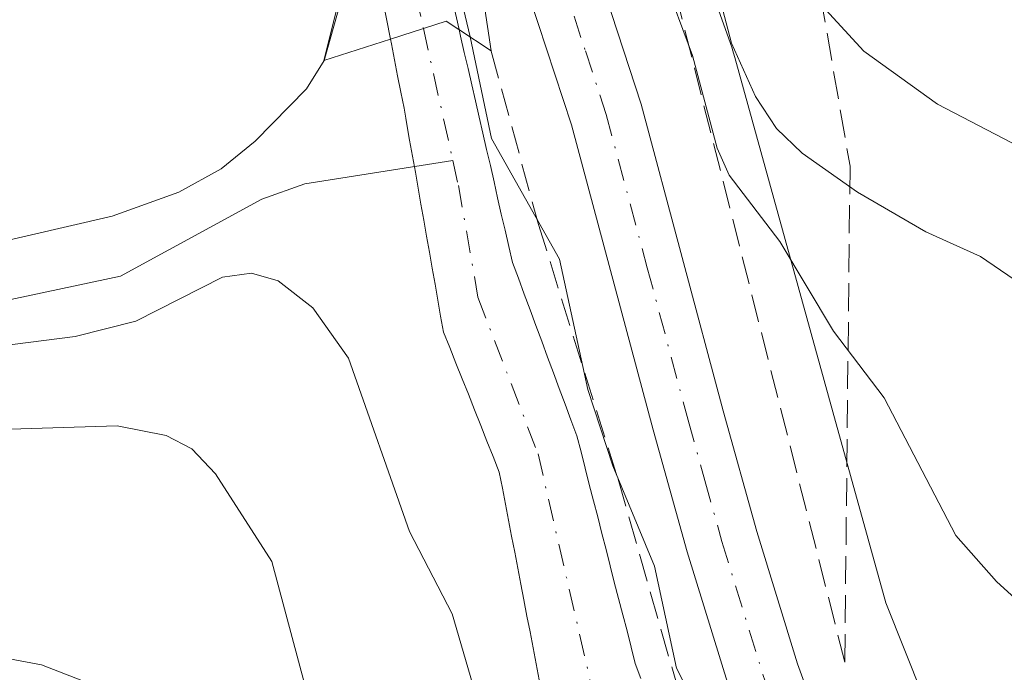
# Model space of a CAD drawing. Units: metres. Extents: x 664939 to 668396, y 4751233 to 4753629.
# Drawn here: x 665856 to 665914, y 4752920 to 4752959 of the extents above; entities that cross this region are included whole.
import ezdxf

# ---------------------------------------------------------------- set-up
doc = ezdxf.new("R2010")
doc.units = ezdxf.units.M
doc.header["$MEASUREMENT"] = 0
doc.linetypes.add('DGN Style 3', pattern=[2.307223458686699, 1.648016756204785, -0.6592067024819142])
doc.linetypes.add('DGN Style 4', pattern=[2.6384748266838614, 1.318413404963828, -0.6592067024819142, 0.001648016756204785, -0.6592067024819142])
for name, color, linetype, lineweight in [('Arbolado forestal CxS', 92, 'Continuous', 0), ('Carretera de calzada única Cxs', 7, 'Continuous', 13), ('Carretera de calzada única eje', 7, 'DGN Style 4', 0), ('Comarca CxS', 21, 'Continuous', 0), ('Comunidad Autónoma CxS', 142, 'Continuous', 0), ('Corriente natural Cxs', 4, 'Continuous', 13), ('Corriente natural eje', 4, 'DGN Style 4', 0), ('Corriente natural eje oculto', 9, 'DGN Style 4', 0), ('Corriente natural lineal', 142, 'Continuous', 13), ('Corriente natural oculto Cxs', 9, 'Continuous', 13), ('Curva de nivel normal', 30, 'Continuous', 0), ('Municipio CxS', 4, 'Continuous', 0), ('Núcleo urbano CxS', 7, 'Continuous', 0), ('Obra de contención lineal', 1, 'DGN Style 3', 13), ('Provincia CxS', 1, 'Continuous', 0), ('Puente Cxs', 1, 'Continuous', 13), ('Suelo desnudo CxS', 253, 'Continuous', 0), ('Talud superficial', 30, 'DGN Style 3', 0)]:
    doc.layers.add(name, color=color, linetype=linetype, lineweight=lineweight)

# ---------------------------------------------------------------- blocks, each defined once
blk = doc.blocks.new('*U11')
at = {"layer": 'Arbolado forestal CxS', "color": 92, "linetype": 'Continuous', "lineweight": 0}
blk.add_polyline3d([(665877.0712000001, 4752962.5745, 904.5219999999972), (665878.0595000006, 4752957.553099999, 905.3429999999935), (665878.0601000005, 4752957.550100001, 905.3435000000027), (665878.1101000002, 4752957.280099999, 905.285600000003), (665878.3000999996, 4752956.3201, 904.9940999999964), (665878.4801000003, 4752955.370100001, 904.7068), (665878.6700999998, 4752954.4101, 904.4162000000069), (665878.8601000002, 4752953.460100001, 904.1288999999962), (665878.9600999998, 4752952.880100001, 903.9548999999971), (665879.0301000001, 4752952.5101, 903.843599999993), (665879.1901000004, 4752951.5701, 903.6803999999975), (665879.3602, 4752950.620100001, 903.5212000000029), (665879.5301000001, 4752949.6801, 903.3687999999967), (665879.6901000004, 4752948.7301, 903.220100000006), (665879.8601000002, 4752947.790100001, 903.0776999999945), (665880.0201000003, 4752946.840100001, 903.0574000000053), (665880.1901000004, 4752945.890100001, 903.0752000000066), (665880.3601000002, 4752944.950099999, 903.0754000000015), (665880.5202000003, 4752944.0001, 903.0602000000072), (665880.6901000004, 4752943.0601, 903.0262999999978), (665880.8601000002, 4752942.110099999, 903.0240000000049), (665881.0201000003, 4752941.170100001, 903.0801999999967), (665881.1901000004, 4752940.220100001, 903.1220999999933), (665881.5601000005, 4752939.300100001, 903.0697999999975), (665881.9200999998, 4752938.380100001, 902.9949999999953), (665882.2901, 4752937.460100001, 902.8919000000025), (665882.6601, 4752936.540100001, 902.8896999999997), (665883.0202000003, 4752935.610099999, 902.9511000000057), (665883.3901000004, 4752934.690099999, 902.9790000000067), (665883.7600999996, 4752933.770099999, 902.9750999999961), (665884.1201, 4752932.850099999, 902.9416000000057), (665884.4901000002, 4752931.9301, 902.9030999999959), (665884.6700999998, 4752930.9801, 902.9235000000045), (665884.8501000004, 4752930.040100001, 902.9404000000068), (665885.0301000001, 4752929.090100001, 902.9551000000066), (665885.2200999996, 4752928.1501, 902.9633999999934), (665885.4001000002, 4752927.200099999, 902.991399999999), (665885.5800999999, 4752926.2601, 903.0507999999973), (665885.7600999996, 4752925.3101, 903.0991000000067), (665885.9401000004, 4752924.370100001, 903.1340000000055), (665886.1201, 4752923.420100001, 903.157800000001), (665886.3102000002, 4752922.4801, 903.1633000000003), (665886.4901000002, 4752921.530099999, 903.1560000000027), (665886.6700999998, 4752920.590100001, 903.1398999999947), (665886.8501000004, 4752919.640100001, 903.1165000000037)], dxfattribs=at)
blk = doc.blocks.new('*U12')
at = {"layer": 'Arbolado forestal CxS', "color": 92, "linetype": 'Continuous', "lineweight": 0}
blk.add_polyline3d([(665912.8353000004, 4752910.387700001, 906.112500000003), (665907.3309000004, 4752924.194700001, 906.8206999999967), (665904.2072999999, 4752935.501900001, 907.9158000000025), (665898.4188999999, 4752956.471100001, 910.7954000000027), (665898.2829, 4752956.913699999, 910.7960000000021), (665898.2474999997, 4752957.015500001, 910.7896000000038), (665896.1643000003, 4752962.8913, 911.1910999999964)], dxfattribs=at)

msp = doc.modelspace()

# ---------------------------------------------------------------- linework, layer by layer
at = {"layer": 'Arbolado forestal CxS', "color": 92, "linetype": 'Continuous', "lineweight": 0}
for points in [[(665896.1643000003, 4752962.8913, 911.1910999999964), (665898.2474999997, 4752957.015500001, 910.7896000000038), (665898.2829, 4752956.913699999, 910.7960000000021), (665898.4188999999, 4752956.471100001, 910.7954000000027), (665904.2072999999, 4752935.501900001, 907.9158000000025), (665907.3309000004, 4752924.194700001, 906.8206999999967), (665912.8353000004, 4752910.387700001, 906.112500000003)], [(665877.0712000001, 4752962.5745, 904.5219999999972), (665878.0595000006, 4752957.553099999, 905.3429999999935), (665878.0601000005, 4752957.550100001, 905.3435000000027), (665878.1101000002, 4752957.280099999, 905.285600000003), (665878.3000999996, 4752956.3201, 904.9940999999964), (665878.4801000003, 4752955.370100001, 904.7068), (665878.6700999998, 4752954.4101, 904.4162000000069), (665878.8601000002, 4752953.460100001, 904.1288999999962), (665878.9600999998, 4752952.880100001, 903.9548999999971), (665879.0301000001, 4752952.5101, 903.843599999993), (665879.1901000004, 4752951.5701, 903.6803999999975), (665879.3602, 4752950.620100001, 903.5212000000029), (665879.5301000001, 4752949.6801, 903.3687999999967), (665879.6901000004, 4752948.7301, 903.220100000006), (665879.8601000002, 4752947.790100001, 903.0776999999945), (665880.0201000003, 4752946.840100001, 903.0574000000053), (665880.1901000004, 4752945.890100001, 903.0752000000066), (665880.3601000002, 4752944.950099999, 903.0754000000015), (665880.5202000003, 4752944.0001, 903.0602000000072), (665880.6901000004, 4752943.0601, 903.0262999999978), (665880.8601000002, 4752942.110099999, 903.0240000000049), (665881.0201000003, 4752941.170100001, 903.0801999999967), (665881.1901000004, 4752940.220100001, 903.1220999999933), (665881.5601000005, 4752939.300100001, 903.0697999999975), (665881.9200999998, 4752938.380100001, 902.9949999999953), (665882.2901, 4752937.460100001, 902.8919000000025), (665882.6601, 4752936.540100001, 902.8896999999997), (665883.0202000003, 4752935.610099999, 902.9511000000057), (665883.3901000004, 4752934.690099999, 902.9790000000067), (665883.7600999996, 4752933.770099999, 902.9750999999961), (665884.1201, 4752932.850099999, 902.9416000000057), (665884.4901000002, 4752931.9301, 902.9030999999959), (665884.6700999998, 4752930.9801, 902.9235000000045), (665884.8501000004, 4752930.040100001, 902.9404000000068), (665885.0301000001, 4752929.090100001, 902.9551000000066), (665885.2200999996, 4752928.1501, 902.9633999999934), (665885.4001000002, 4752927.200099999, 902.991399999999), (665885.5800999999, 4752926.2601, 903.0507999999973), (665885.7600999996, 4752925.3101, 903.0991000000067), (665885.9401000004, 4752924.370100001, 903.1340000000055), (665886.1201, 4752923.420100001, 903.157800000001), (665886.3102000002, 4752922.4801, 903.1633000000003), (665886.4901000002, 4752921.530099999, 903.1560000000027), (665886.6700999998, 4752920.590100001, 903.1398999999947), (665886.8501000004, 4752919.640100001, 903.1165000000037)]]:
    msp.add_polyline3d(points, dxfattribs=at)
at = {"layer": 'Carretera de calzada única Cxs', "color": 7, "linetype": 'Continuous', "lineweight": 13}
for points in [[(665806.0733000003, 4753029.520099999, 909.9303999999975), (665832.4101, 4753015.4901, 909.2130000000034), (665850.5800999999, 4753005.770099999, 909.7805999999982), (665862.2801000001, 4752999.390100001, 913.2418999999937), (665868.8601000002, 4752994.9801, 909.3898000000045), (665873.6300999997, 4752990.9801, 908.4228000000004), (665876.8601000002, 4752987.590100001, 908.2679999999965), (665881.2401000002, 4752982.0101, 908.1750999999931), (665884.0401, 4752977.630100001, 909.1157999999997), (665886.4101, 4752972.700099999, 907.8445999999967), (665889.7200999996, 4752963.370100001, 907.6196999999958), (665892.8701, 4752953.710100001, 907.2810000000027), (665897.7200999996, 4752935.5701, 906.5489999999991), (665899.7100999998, 4752928.4301, 905.9872000000032), (665902.1201, 4752920.590100001, 905.556899999996), (665905.9700999996, 4752910.0101, 905.3243999999978), (665908.7401000002, 4752904.340100001, 905.283899999995), (665913.1201, 4752897.4301, 909.5195999999996), (665917.4200999998, 4752891.7401, 908.6974000000046), (665941.1300999997, 4752866.460100001, 904.2222000000038), (665949.7600999996, 4752856.3201, 904.4459999999963), (665953.4001000002, 4752851.2601, 903.5760000000009), (665955.4101, 4752847.870100001, 903.7066999999952), (665959.8201000001, 4752838.360099999, 903.8748999999953)], [(665806.0733000003, 4753029.520099999, 909.9303999999975), (665832.4101, 4753015.4901, 909.2130000000034), (665850.5800999999, 4753005.770099999, 909.7805999999982), (665862.2801000001, 4752999.390100001, 913.2418999999937), (665868.8601000002, 4752994.9801, 909.3898000000045), (665873.6300999997, 4752990.9801, 908.4228000000004), (665876.8601000002, 4752987.590100001, 908.2679999999965), (665881.2401000002, 4752982.0101, 908.1750999999931), (665884.0401, 4752977.630100001, 909.1157999999997), (665886.4101, 4752972.700099999, 907.8445999999967), (665889.7200999996, 4752963.370100001, 907.6196999999958), (665892.8701, 4752953.710100001, 907.2810000000027), (665897.7200999996, 4752935.5701, 906.5489999999991), (665899.7100999998, 4752928.4301, 905.9872000000032), (665902.1201, 4752920.590100001, 905.556899999996), (665905.9700999996, 4752910.0101, 905.3243999999978), (665908.7401000002, 4752904.340100001, 905.283899999995), (665913.1201, 4752897.4301, 909.5195999999996), (665917.4200999998, 4752891.7401, 908.6974000000046), (665941.1300999997, 4752866.460100001, 904.2222000000038), (665949.7600999996, 4752856.3201, 904.4459999999963), (665953.4001000002, 4752851.2601, 903.5760000000009), (665955.4101, 4752847.870100001, 903.7066999999952), (665959.8201000001, 4752838.360099999, 903.8748999999953)], [(665955.8400999998, 4752836.7501, 902.3549999999959), (665951.6101000002, 4752845.870100001, 902.7514999999986), (665949.8101000005, 4752848.9101, 902.9483000000038), (665946.3800999997, 4752853.670100001, 903.0529999999999), (665937.9401000004, 4752863.590100001, 903.0850000000064), (665914.1101000002, 4752889.0101, 905.8778000000021), (665909.5900999998, 4752894.9901, 906.3954999999987), (665904.9901000002, 4752902.2501, 905.3087999999989), (665902.0201000003, 4752908.3301, 905.3764999999986), (665898.0601000005, 4752919.2301, 905.4063000000025), (665895.6001000004, 4752927.220100001, 905.344299999997), (665893.5900999998, 4752934.440099999, 905.734899999996), (665888.7600999996, 4752952.4901, 906.626099999994), (665886.3032999998, 4752959.9901, 906.5356999999932), (665885.8750999998, 4752961.3101, 906.4774000000034), (665885.4332999998, 4752962.630100001, 906.3902999999991), (665882.4501, 4752971.050100001, 906.7878999999957), (665880.2901, 4752975.540100001, 906.7747999999993), (665877.7401000002, 4752979.520099999, 906.9042000000045), (665873.6101000002, 4752984.780099999, 907.054999999993), (665870.6901000004, 4752987.850099999, 907.4630999999937), (665866.2801000001, 4752991.550100001, 907.6263999999937), (665860.0601000005, 4752995.720100001, 909.0170999999974), (665848.5401, 4753002.0001, 909.7724000000018)], [(665955.8400999998, 4752836.7501, 902.3549999999959), (665951.6101000002, 4752845.870100001, 902.7514999999986), (665949.8101000005, 4752848.9101, 902.9483000000038), (665946.3800999997, 4752853.670100001, 903.0529999999999), (665937.9401000004, 4752863.590100001, 903.0850000000064), (665914.1101000002, 4752889.0101, 905.8778000000021), (665909.5900999998, 4752894.9901, 906.3954999999987), (665904.9901000002, 4752902.2501, 905.3087999999989), (665902.0201000003, 4752908.3301, 905.3764999999986), (665898.0601000005, 4752919.2301, 905.4063000000025), (665895.6001000004, 4752927.220100001, 905.344299999997), (665893.5900999998, 4752934.440099999, 905.734899999996), (665888.7600999996, 4752952.4901, 906.626099999994), (665886.3032999998, 4752959.9901, 906.5356999999932)]]:
    msp.add_polyline3d(points, dxfattribs=at)
at = {"layer": 'Carretera de calzada única eje', "color": 7, "linetype": 'DGN Style 4', "lineweight": 0}
msp.add_polyline3d([(665888.0651000004, 4752961.5109, 906.7632000000013), (665889.5800999999, 4752956.850099999, 906.7360000000045), (665890.8101000005, 4752953.100099999, 906.5430000000052), (665893.2401000002, 4752944.030099999, 906.7051999999967), (665895.6501000002, 4752935.0001, 906.0537999999942), (665896.6501000002, 4752931.4301, 905.763699999996), (665897.6501000002, 4752927.8201, 905.7967999999966), (665900.0900999998, 4752919.9101, 905.4888000000066), (665903.9901000002, 4752909.170100001, 905.3807999999991), (665905.3800999997, 4752906.3301, 905.2715999999928), (665906.8601000002, 4752903.290100001, 905.1340999999958), (665909.1601, 4752899.6601, 905.7302000000054), (665911.3501000004, 4752896.210100001, 907.2945000000036), (665913.5000999998, 4752893.360099999, 907.5625), (665915.7600999996, 4752890.370100001, 906.9014000000025), (665927.6801000005, 4752877.6601, 904.0662000000011), (665939.5301000001, 4752865.020099999, 903.6545000000042), (665943.7500999998, 4752860.0601, 904.6024999999937), (665948.0701000001, 4752854.9901, 903.7005000000064), (665951.6001000004, 4752850.0801, 903.1420999999974), (665952.5000999998, 4752848.5601, 903.1036000000023), (665953.5100999996, 4752846.870100001, 903.1677999999956), (665955.7200999996, 4752842.110099999, 902.8089000000037)], dxfattribs=at)
at = {"layer": 'Comarca CxS', "color": 21, "linetype": 'Continuous', "lineweight": 0}
msp.add_3dface([(668396.1600012818, 4751315.659982474), (664994.2100012572, 4751233.059982474), (664938.5300012567, 4753546.399982452), (668339.3000012832, 4753629.02998245)], dxfattribs=at)
at = {"layer": 'Comunidad Autónoma CxS', "color": 142, "linetype": 'Continuous', "lineweight": 0}
msp.add_3dface([(668396.1600012818, 4751315.659982474), (664994.2100012572, 4751233.059982474), (664938.5300012567, 4753546.399982452), (668339.3000012832, 4753629.02998245)], dxfattribs=at)
at = {"layer": 'Corriente natural Cxs', "color": 4, "linetype": 'Continuous', "lineweight": 13}
for points in [[(665886.8501000004, 4752919.640100001, 903.1165000000037), (665886.6700999998, 4752920.590100001, 903.1398999999947), (665886.4901000002, 4752921.530099999, 903.1560000000027), (665886.3101000005, 4752922.4801, 903.1633000000003), (665886.1201, 4752923.420100001, 903.157800000001), (665885.9401000004, 4752924.370100001, 903.1340000000055), (665885.7600999996, 4752925.3101, 903.0991000000067), (665885.5800999999, 4752926.2601, 903.0507999999973), (665885.4001000002, 4752927.200099999, 902.991399999999), (665885.2200999996, 4752928.1501, 902.9633999999934), (665885.0301000001, 4752929.090100001, 902.9551000000066), (665884.8501000004, 4752930.040100001, 902.9404000000068), (665884.6700999998, 4752930.9801, 902.9235000000045), (665884.4901000002, 4752931.9301, 902.9030999999959), (665884.1201, 4752932.850099999, 902.9416000000057), (665883.7600999996, 4752933.770099999, 902.9750999999961), (665883.3901000004, 4752934.690099999, 902.9790000000067), (665883.0201000003, 4752935.610099999, 902.9511000000057), (665882.6601, 4752936.540100001, 902.8896999999997), (665882.2901, 4752937.460100001, 902.8919000000025), (665881.9200999998, 4752938.380100001, 902.9949999999953), (665881.5601000005, 4752939.300100001, 903.0697999999975), (665881.1901000004, 4752940.220100001, 903.1220999999933), (665881.0201000003, 4752941.170100001, 903.0801999999967), (665880.8601000002, 4752942.110099999, 903.0240000000049), (665880.6901000004, 4752943.0601, 903.0262999999978), (665880.5201000003, 4752944.0001, 903.0602000000072), (665880.3601000002, 4752944.950099999, 903.0754000000015), (665880.1901000004, 4752945.890100001, 903.0752000000066), (665880.0201000003, 4752946.840100001, 903.0574000000053), (665879.8601000002, 4752947.790100001, 903.0776999999945), (665879.6901000004, 4752948.7301, 903.220100000006), (665879.5301000001, 4752949.6801, 903.3687999999967), (665879.3601000002, 4752950.620100001, 903.5212000000029), (665879.1901000004, 4752951.5701, 903.6803999999975), (665879.0301000001, 4752952.5101, 903.843599999993), (665878.9600999998, 4752952.880100001, 903.9548999999971), (665878.8601000002, 4752953.460100001, 904.1288999999962), (665878.6700999998, 4752954.4101, 904.4162000000069), (665878.4801000003, 4752955.370100001, 904.7068), (665878.3000999996, 4752956.3201, 904.9940999999964), (665878.1101000002, 4752957.280099999, 905.285600000003), (665878.0601000005, 4752957.550100001, 905.3435000000027), (665878.0595000006, 4752957.553099999, 905.3429999999935), (665880.0010000003, 4752958.182700001, 905.1107000000047), (665881.3501000004, 4752958.620100001, 905.0035000000062), (665882.1001000004, 4752958.130100001, 904.9902000000002), (665882.1118000001, 4752958.122199999, 904.9897999999957), (665882.2001, 4752957.720100001, 904.9979000000021), (665882.4200999998, 4752956.770099999, 904.7807999999932), (665882.6401000004, 4752955.8101, 904.5503000000026), (665882.8601000002, 4752954.850099999, 904.3678999999975), (665883.0800999999, 4752953.9001, 904.2062000000006), (665883.3000999996, 4752952.940099999, 904.0598999999929), (665883.5201000003, 4752951.9801, 903.9968999999984), (665883.7401000002, 4752951.030099999, 903.9921000000032), (665883.9600999998, 4752950.0701, 903.9833000000071), (665884.1801000005, 4752949.110099999, 903.9716999999946), (665884.3901000004, 4752948.1601, 903.9538999999932), (665884.6101000002, 4752947.200099999, 903.921100000007), (665884.8300999999, 4752946.2401, 903.8441000000021), (665885.0500999996, 4752945.290100001, 903.7544999999956), (665885.2701000003, 4752944.3301, 903.6487999999954), (665885.6201, 4752943.4001, 903.5742000000029), (665885.9600999998, 4752942.470100001, 903.4766999999993), (665886.3101000005, 4752941.540100001, 903.4137000000047), (665886.6501000002, 4752940.610099999, 903.311600000001), (665887.0000999998, 4752939.6801, 903.1741000000038), (665887.3400999998, 4752938.7401, 902.9962999999989), (665887.6901000004, 4752937.8101, 902.8686000000017), (665888.0301000001, 4752936.880100001, 902.8724999999978), (665888.3800999997, 4752935.950099999, 902.9130000000005), (665888.7200999996, 4752935.020099999, 902.9456999999967), (665889.0701000001, 4752934.090100001, 902.9795000000014), (665889.3201000001, 4752933.130100001, 902.9633000000031), (665889.5601000005, 4752932.1601, 902.9787000000069), (665889.8101000005, 4752931.200099999, 903.061600000001), (665890.0601000005, 4752930.2401, 903.1304999999993), (665890.3101000005, 4752929.280099999, 903.1854000000021), (665890.5500999996, 4752928.3101, 903.2228000000032), (665890.8000999996, 4752927.350099999, 903.2357000000047), (665891.0500999996, 4752926.390100001, 903.1497999999993), (665891.2901, 4752925.420100001, 903.0320000000065), (665891.5401, 4752924.460100001, 902.8892000000051), (665891.7901, 4752923.5001, 902.7179000000034), (665892.0401, 4752922.540100001, 902.5179999999965), (665892.2801000001, 4752921.5701, 902.3662999999942), (665892.5301000001, 4752920.610099999, 902.2170999999945), (665892.8501000004, 4752919.7301, 902.2483999999969)], [(665878.0595000006, 4752957.553099999, 905.3429999999935), (665880.0010000003, 4752958.182700001, 905.1107000000047), (665881.3501000004, 4752958.620100001, 905.0035000000062), (665882.1001000004, 4752958.130100001, 904.9902000000002), (665882.1118000001, 4752958.122199999, 904.9897999999957)], [(665882.1118000001, 4752958.122199999, 904.9897999999957), (665882.2001, 4752957.720100001, 904.9979000000021), (665882.4200999998, 4752956.770099999, 904.7807999999932), (665882.6401000004, 4752955.8101, 904.5503000000026), (665882.8601000002, 4752954.850099999, 904.3678999999975), (665883.0800999999, 4752953.9001, 904.2062000000006), (665883.3000999996, 4752952.940099999, 904.0598999999929), (665883.5201000003, 4752951.9801, 903.9968999999984), (665883.7401000002, 4752951.030099999, 903.9921000000032), (665883.9600999998, 4752950.0701, 903.9833000000071), (665884.1801000005, 4752949.110099999, 903.9716999999946), (665884.3901000004, 4752948.1601, 903.9538999999932), (665884.6101000002, 4752947.200099999, 903.921100000007), (665884.8300999999, 4752946.2401, 903.8441000000021), (665885.0500999996, 4752945.290100001, 903.7544999999956), (665885.2701000003, 4752944.3301, 903.6487999999954), (665885.6201, 4752943.4001, 903.5742000000029), (665885.9600999998, 4752942.470100001, 903.4766999999993), (665886.3101000005, 4752941.540100001, 903.4137000000047), (665886.6501000002, 4752940.610099999, 903.311600000001), (665887.0000999998, 4752939.6801, 903.1741000000038), (665887.3400999998, 4752938.7401, 902.9962999999989), (665887.6901000004, 4752937.8101, 902.8686000000017), (665888.0301000001, 4752936.880100001, 902.8724999999978), (665888.3800999997, 4752935.950099999, 902.9130000000005), (665888.7200999996, 4752935.020099999, 902.9456999999967), (665889.0701000001, 4752934.090100001, 902.9795000000014), (665889.3201000001, 4752933.130100001, 902.9633000000031), (665889.5601000005, 4752932.1601, 902.9787000000069), (665889.8101000005, 4752931.200099999, 903.061600000001), (665890.0601000005, 4752930.2401, 903.1304999999993), (665890.3101000005, 4752929.280099999, 903.1854000000021), (665890.5500999996, 4752928.3101, 903.2228000000032), (665890.8000999996, 4752927.350099999, 903.2357000000047), (665891.0500999996, 4752926.390100001, 903.1497999999993), (665891.2901, 4752925.420100001, 903.0320000000065), (665891.5401, 4752924.460100001, 902.8892000000051), (665891.7901, 4752923.5001, 902.7179000000034), (665892.0401, 4752922.540100001, 902.5179999999965), (665892.2801000001, 4752921.5701, 902.3662999999942), (665892.5301000001, 4752920.610099999, 902.2170999999945), (665892.8501000004, 4752919.7301, 902.2483999999969)], [(665886.8501000004, 4752919.640100001, 903.1165000000037), (665886.6700999998, 4752920.590100001, 903.1398999999947), (665886.4901000002, 4752921.530099999, 903.1560000000027), (665886.3101000005, 4752922.4801, 903.1633000000003), (665886.1201, 4752923.420100001, 903.157800000001), (665885.9401000004, 4752924.370100001, 903.1340000000055), (665885.7600999996, 4752925.3101, 903.0991000000067), (665885.5800999999, 4752926.2601, 903.0507999999973), (665885.4001000002, 4752927.200099999, 902.991399999999), (665885.2200999996, 4752928.1501, 902.9633999999934), (665885.0301000001, 4752929.090100001, 902.9551000000066), (665884.8501000004, 4752930.040100001, 902.9404000000068), (665884.6700999998, 4752930.9801, 902.9235000000045), (665884.4901000002, 4752931.9301, 902.9030999999959), (665884.1201, 4752932.850099999, 902.9416000000057), (665883.7600999996, 4752933.770099999, 902.9750999999961), (665883.3901000004, 4752934.690099999, 902.9790000000067), (665883.0201000003, 4752935.610099999, 902.9511000000057), (665882.6601, 4752936.540100001, 902.8896999999997), (665882.2901, 4752937.460100001, 902.8919000000025), (665881.9200999998, 4752938.380100001, 902.9949999999953), (665881.5601000005, 4752939.300100001, 903.0697999999975), (665881.1901000004, 4752940.220100001, 903.1220999999933), (665881.0201000003, 4752941.170100001, 903.0801999999967), (665880.8601000002, 4752942.110099999, 903.0240000000049), (665880.6901000004, 4752943.0601, 903.0262999999978), (665880.5201000003, 4752944.0001, 903.0602000000072), (665880.3601000002, 4752944.950099999, 903.0754000000015), (665880.1901000004, 4752945.890100001, 903.0752000000066), (665880.0201000003, 4752946.840100001, 903.0574000000053), (665879.8601000002, 4752947.790100001, 903.0776999999945), (665879.6901000004, 4752948.7301, 903.220100000006), (665879.5301000001, 4752949.6801, 903.3687999999967), (665879.3601000002, 4752950.620100001, 903.5212000000029), (665879.1901000004, 4752951.5701, 903.6803999999975), (665879.0301000001, 4752952.5101, 903.843599999993), (665878.9600999998, 4752952.880100001, 903.9548999999971), (665878.8601000002, 4752953.460100001, 904.1288999999962), (665878.6700999998, 4752954.4101, 904.4162000000069), (665878.4801000003, 4752955.370100001, 904.7068), (665878.3000999996, 4752956.3201, 904.9940999999964), (665878.1101000002, 4752957.280099999, 905.285600000003), (665878.0601000005, 4752957.550100001, 905.3435000000027), (665878.0595000006, 4752957.553099999, 905.3429999999935)]]:
    msp.add_polyline3d(points, dxfattribs=at)
at = {"layer": 'Corriente natural eje', "color": 4, "linetype": 'DGN Style 4', "lineweight": 0, "extrusion": (0.04606593834543032, -0.2066650474778529, 0.9773267045749502), "elevation": -950711.3525587174, "flags": 128}
msp.add_lwpolyline([(1683993.719365617, 4392530.20009028), (1683993.719365617, 4392522.020127106)], dxfattribs=at)
at = {"layer": 'Corriente natural eje', "color": 4, "linetype": 'DGN Style 4', "lineweight": 0}
msp.add_polyline3d([(665881.7402999997, 4752950.379699999, 903.3787000000011), (665882.0701000001, 4752948.9001, 903.1971999999952), (665883.2301000003, 4752942.280099999, 902.7403000000049), (665886.7801000001, 4752933.0101, 902.3340000000027), (665890.3201000001, 4752917.620100001, 902.2320999999939), (665893.6101000002, 4752908.5101, 902.260500000004), (665898.4301000005, 4752897.090100001, 901.6474000000018), (665901.4301000005, 4752891.390100001, 901.3665000000037), (665906.9401000004, 4752883.7601, 901.1935999999987), (665908.6101000002, 4752881.920100001, 901.103099999993), (665916.2600999996, 4752874.620100001, 900.6309999999941), (665927.7401000002, 4752864.7601, 900.360799999995), (665931.4401000004, 4752860.5801, 900.1731000000001), (665940.5000999998, 4752851.5101, 900.0764000000055), (665945.1501000002, 4752843.5101, 899.8344999999972)], dxfattribs=at)
at = {"layer": 'Corriente natural eje oculto', "color": 9, "linetype": 'DGN Style 4', "lineweight": 0, "extrusion": (-0.02875339268238216, 0.1289890697080605, 0.9912290665154557), "elevation": 594830.517233943, "flags": 128}
msp.add_lwpolyline([(-1684044.911115015, -4454685.264427085), (-1684044.911115015, -4454680.445841974)], dxfattribs=at)
at = {"layer": 'Corriente natural lineal', "color": 142, "linetype": 'Continuous', "lineweight": 13}
msp.add_polyline3d([(665814.9500000002, 4752956.8792, 906.9370999999956), (665822.2304999996, 4752951.4179, 906.4314000000013), (665827.0681999996, 4752947.162000001, 905.9351000000024), (665829.3197, 4752945.766899999, 906.3267000000051), (665836.1174, 4752944.455600001, 906.4294999999984), (665848.4534999998, 4752941.337099999, 905.8806000000042), (665852.1645999998, 4752941.4143, 905.6858999999969), (665862.1043999996, 4752943.526000001, 904.9195000000036), (665870.4488000004, 4752948.082800001, 904.9400000000023), (665872.9946, 4752948.9902, 904.5788000000031), (665881.7402999997, 4752950.379699999, 903.3787000000011)], dxfattribs=at)
at = {"layer": 'Corriente natural oculto Cxs', "color": 9, "linetype": 'Continuous', "lineweight": 13, "extrusion": (-0.9037674033314503, -0.1847063772178131, 0.3861191977752449), "elevation": -1479354.789030302, "flags": 128}
msp.add_lwpolyline([(-4523373.740305598, 620209.9386100663), (-4523373.728693813, 620209.9392190456), (-4523368.15057387, 620210.2649154058), (-4523368.14249346, 620210.2651322199)], dxfattribs=at)
at = {"layer": 'Corriente natural oculto Cxs', "color": 9, "linetype": 'Continuous', "lineweight": 13, "extrusion": (-0.03058855545854102, 0.1554157364601525, 0.9873754549995196), "elevation": 719210.063983795, "flags": 128}
msp.add_lwpolyline([(-1571201.048752645, -4477506.455562379), (-1571201.048752645, -4477511.638730894)], dxfattribs=at)
at = {"layer": 'Corriente natural oculto Cxs', "color": 9, "linetype": 'Continuous', "lineweight": 13}
msp.add_polyline3d([(665882.1118000001, 4752958.122199999, 904.9897999999957), (665882.1001000004, 4752958.130100001, 904.9902000000002), (665881.3501000004, 4752958.620100001, 905.0035000000062), (665880.0010000003, 4752958.182700001, 905.1107000000047), (665878.0595000006, 4752957.553099999, 905.3429999999935), (665877.0712000001, 4752962.5745, 904.5219999999972), (665878.9617999997, 4752962.844599999, 904.4738999999972), (665880.4700999996, 4752963.0601, 904.6445999999996), (665880.8674, 4752963.5814, 904.688599999994), (665880.8701, 4752963.5701, 904.6891000000032), (665882.1101000002, 4752958.130100001, 904.9896000000008)], close=True, dxfattribs=at)
msp.add_polyline3d([(665878.0595000006, 4752957.553099999, 905.3429999999935), (665880.0010000003, 4752958.182700001, 905.1107000000047), (665881.3501000004, 4752958.620100001, 905.0035000000062), (665882.1001000004, 4752958.130100001, 904.9902000000002), (665882.1118000001, 4752958.122199999, 904.9897999999957)], dxfattribs=at)
at = {"layer": 'Curva de nivel normal', "color": 30, "linetype": 'Continuous', "lineweight": 0, "flags": 128}
for points, elevation in [([(665884.9800000006, 4753002.939999999), (665889.5, 4752991.539999999), (665891.1299999999, 4752985.779999999), (665893.0899999999, 4752980.720000001), (665897.7999999998, 4752970.9), (665899.7000000002, 4752964.289999999), (665901.0999999996, 4752962.24), (665906.04, 4752956.84), (665910.3899999997, 4752953.710000001), (665920.1600000003, 4752948.609999999), (665928.0099999999, 4752945.66), (665933.1299999999, 4752940.720000001), (665937.9100000003, 4752938.49), (665939.0700000003, 4752937.609999999), (665942.6200000001, 4752933.699999999), (665949.6100000005, 4752923.529999999), (665953.5800000001, 4752915.460000001), (665957.5800000001, 4752908.539999999), (665959.2000000002, 4752904.140000001), (665960.3399999999, 4752903.26), (665962.4400000004, 4752900.84), (665964.6399999997, 4752897.26), (665972.29, 4752881.949999999)], 920), ([(665878.5599999997, 4752999.83), (665886.1900000004, 4752985.5), (665888.4199999999, 4752980.130000001), (665895.5999999996, 4752967.34), (665898.2199999997, 4752957.310000001), (665899.6399999997, 4752954.15), (665900.8700000001, 4752952.27), (665902.3899999997, 4752950.800000001), (665905.6600000003, 4752948.5), (665909.7000000002, 4752946.15), (665912.9299999997, 4752944.699999999), (665918.54, 4752940.869999999), (665924.5599999997, 4752937.960000001), (665928.6500000004, 4752935.119999999), (665933.7599999999, 4752930.25), (665937.3799999999, 4752925.890000001), (665939.9299999997, 4752921.84), (665942.4600000001, 4752916.390000001)], 915), ([(665872.3499999996, 4752998), (665881.2000000002, 4752986.359999999), (665884.75, 4752983.029999999), (665886.1200000001, 4752979.01), (665892.6900000004, 4752966.189999999), (665893.6299999999, 4752962.76), (665895.9199999999, 4752956.58), (665897.3600000005, 4752951.100000001), (665898.0700000003, 4752949.5), (665901.0800000001, 4752945.58), (665904.25, 4752940.279999999), (665907.2400000002, 4752936.32), (665911.4800000006, 4752928.189999999), (665913.8899999997, 4752925.460000001), (665924.5199999996, 4752915.789999999)], 910), ([(665882.7698999997, 4752957.680600001), (665881.25, 4752964.07), (665881.2478, 4752964.080499999)], 905), ([(665875.8587999997, 4752962.400599999), (665874.1322, 4752956.287900001), (665874.1310000002, 4752956.283600001)], 905), ([(665882.7698999997, 4752957.680600001), (665884.0300000003, 4752951.680000001), (665888.0499999998, 4752944.529999999), (665889.7300000006, 4752936.83), (665891.2000000002, 4752932.310000001), (665893.6699999999, 4752926.380000001), (665894.9600000001, 4752920.33), (665896.6699999999, 4752917.029999999)], 905), ([(665874.1310000002, 4752956.283600001), (665874.1299999999, 4752956.279999999), (665873.0899999999, 4752954.619999999), (665870.0499999998, 4752951.51), (665868.0499999998, 4752949.880000001), (665865.54, 4752948.49), (665861.6100000005, 4752947.07), (665854.1699999999, 4752945.359999999)], 905), ([(665922.8700000001, 4752840.01), (665912.9500000002, 4752853.66), (665906.5300000003, 4752860.789999999), (665900.4500000002, 4752868.140000001), (665895.0800000001, 4752873.550000001), (665888.2699999996, 4752882.699999999), (665885.1399999997, 4752888.779999999), (665879.8399999999, 4752901.02), (665878.1299999999, 4752906.4), (665875.6500000004, 4752909.480000001), (665874.8499999996, 4752910.980000001), (665873.8200000003, 4752916.25), (665871.0499999998, 4752926.640000001), (665867.7199999997, 4752931.84), (665866.3200000003, 4752933.32), (665864.7999999998, 4752934.109999999), (665861.9000000004, 4752934.680000001), (665853.6500000004, 4752934.42), (665836.4000000004, 4752935.390000001), (665828.9400000004, 4752936.59), (665825.0199999996, 4752938.27), (665819.0199999996, 4752942.600000001), (665802.7300000006, 4752948.619999999)], 910), ([(665853.9900000002, 4752939.26), (665859.4199999999, 4752939.960000001), (665863.0099999999, 4752940.869999999), (665868.1200000001, 4752943.470000001), (665869.8399999999, 4752943.699999999), (665871.4100000003, 4752943.26), (665873.4600000001, 4752941.66), (665875.5800000001, 4752938.680000001), (665879.1799999997, 4752928.42), (665881.7000000002, 4752923.560000001), (665884.1100000005, 4752915.310000001)], 905), ([(665917.8799999999, 4752837.33), (665904.9600000001, 4752853.4), (665899.2599999999, 4752861.17), (665891.6699999999, 4752868.390000001), (665881.9100000003, 4752879.930000001), (665880.0499999998, 4752885.76), (665878.2199999997, 4752889.789999999), (665873.0499999998, 4752898.779999999), (665867.8600000005, 4752905.220000001), (665866.0899999999, 4752912.470000001), (665864.2699999996, 4752915.42), (665862.2100000001, 4752917.930000001), (665860.5199999996, 4752919.33), (665857.4199999999, 4752920.529999999), (665849.6299999999, 4752922), (665837.7699999996, 4752927.41), (665836.3300000001, 4752927.800000001), (665832.7100000001, 4752928.060000001), (665825.1399999997, 4752928.52), (665822.7000000002, 4752929.15), (665816.4000000004, 4752932.480000001), (665810.7400000002, 4752936.140000001)], 915)]:
    msp.add_lwpolyline(points, dxfattribs=dict(at, elevation=elevation))
at = {"layer": 'Municipio CxS', "color": 4, "linetype": 'Continuous', "lineweight": 0}
msp.add_3dface([(668396.1600012818, 4751315.659982474), (664994.2100012572, 4751233.059982474), (664938.5300012567, 4753546.399982452), (668339.3000012832, 4753629.02998245)], dxfattribs=at)
at = {"layer": 'Núcleo urbano CxS', "color": 7, "linetype": 'Continuous', "lineweight": 0}
for points in [[(665892.8501000004, 4752919.7301, 902.2483999999969), (665892.5301000001, 4752920.610099999, 902.2170999999945), (665892.2801000001, 4752921.5701, 902.3662999999942), (665892.0401, 4752922.540100001, 902.5179999999965), (665891.7901, 4752923.5001, 902.7179000000034), (665891.5401, 4752924.460100001, 902.8892000000051), (665891.2901, 4752925.420100001, 903.0320000000065), (665891.0500999996, 4752926.390100001, 903.1497999999993), (665890.8000999996, 4752927.350099999, 903.2357000000047), (665890.5500999996, 4752928.3101, 903.2228000000032), (665890.3101000005, 4752929.280099999, 903.1854000000021), (665890.0601000005, 4752930.2401, 903.1304999999993), (665889.8101000005, 4752931.200099999, 903.061600000001), (665889.5601000005, 4752932.1601, 902.9787000000069), (665889.3201000001, 4752933.130100001, 902.9633000000031), (665889.0701000001, 4752934.090100001, 902.9795000000014), (665888.7200999996, 4752935.020099999, 902.9456999999967), (665888.3800999997, 4752935.950099999, 902.9130000000005), (665888.0301000001, 4752936.880100001, 902.8724999999978), (665887.6901000004, 4752937.8101, 902.8686000000017), (665887.3400999998, 4752938.7401, 902.9962999999989), (665887.0000999998, 4752939.6801, 903.1741000000038), (665886.6501000002, 4752940.610099999, 903.311600000001), (665886.3101000005, 4752941.540100001, 903.4137000000047), (665885.9600999998, 4752942.470100001, 903.4766999999993), (665885.6201, 4752943.4001, 903.5742000000029), (665885.2701000003, 4752944.3301, 903.6487999999954), (665885.0500999996, 4752945.290100001, 903.7544999999956), (665884.8300999999, 4752946.2401, 903.8441000000021), (665884.6101000002, 4752947.200099999, 903.921100000007), (665884.3901000004, 4752948.1601, 903.9538999999932), (665884.1801000005, 4752949.110099999, 903.9716999999946), (665883.9600999998, 4752950.0701, 903.9833000000071), (665883.7401000002, 4752951.030099999, 903.9921000000032), (665883.5201000003, 4752951.9801, 903.9968999999984), (665883.3000999996, 4752952.940099999, 904.0598999999929), (665883.0800999999, 4752953.9001, 904.2062000000006), (665882.8601000002, 4752954.850099999, 904.3678999999975), (665882.6401000004, 4752955.8101, 904.5503000000026), (665882.4200999998, 4752956.770099999, 904.7807999999932), (665882.2001, 4752957.720100001, 904.9979000000021), (665882.1118000001, 4752958.122199999, 904.9897999999957), (665882.1101000002, 4752958.130100001, 904.9896000000008), (665880.8701, 4752963.5701, 904.6891000000032)], [(665880.8701, 4752963.5701, 904.6891000000032), (665882.1101000002, 4752958.130100001, 904.9896000000008), (665882.1118000001, 4752958.122199999, 904.9897999999957), (665882.2001, 4752957.720100001, 904.9979000000021), (665882.4200999998, 4752956.770099999, 904.7807999999932), (665882.6401000004, 4752955.8101, 904.5503000000026), (665882.8601000002, 4752954.850099999, 904.3678999999975), (665883.0800999999, 4752953.9001, 904.2062000000006), (665883.3000999996, 4752952.940099999, 904.0598999999929), (665883.5201000003, 4752951.9801, 903.9968999999984), (665883.7401000002, 4752951.030099999, 903.9921000000032), (665883.9600999998, 4752950.0701, 903.9833000000071), (665884.1801000005, 4752949.110099999, 903.9716999999946), (665884.3901000004, 4752948.1601, 903.9538999999932), (665884.6101000002, 4752947.200099999, 903.921100000007), (665884.8300999999, 4752946.2401, 903.8441000000021), (665885.0500999996, 4752945.290100001, 903.7544999999956), (665885.2701000003, 4752944.3301, 903.6487999999954), (665885.6201, 4752943.4001, 903.5742000000029), (665885.9600999998, 4752942.470100001, 903.4766999999993), (665886.3101000005, 4752941.540100001, 903.4137000000047), (665886.6501000002, 4752940.610099999, 903.311600000001), (665887.0000999998, 4752939.6801, 903.1741000000038), (665887.3400999998, 4752938.7401, 902.9962999999989), (665887.6901000004, 4752937.8101, 902.8686000000017), (665888.0301000001, 4752936.880100001, 902.8724999999978), (665888.3800999997, 4752935.950099999, 902.9130000000005), (665888.7200999996, 4752935.020099999, 902.9456999999967), (665889.0701000001, 4752934.090100001, 902.9795000000014), (665889.3201000001, 4752933.130100001, 902.9633000000031), (665889.5601000005, 4752932.1601, 902.9787000000069), (665889.8101000005, 4752931.200099999, 903.061600000001), (665890.0601000005, 4752930.2401, 903.1304999999993), (665890.3101000005, 4752929.280099999, 903.1854000000021), (665890.5500999996, 4752928.3101, 903.2228000000032), (665890.8000999996, 4752927.350099999, 903.2357000000047), (665891.0500999996, 4752926.390100001, 903.1497999999993), (665891.2901, 4752925.420100001, 903.0320000000065), (665891.5401, 4752924.460100001, 902.8892000000051), (665891.7901, 4752923.5001, 902.7179000000034), (665892.0401, 4752922.540100001, 902.5179999999965), (665892.2801000001, 4752921.5701, 902.3662999999942), (665892.5301000001, 4752920.610099999, 902.2170999999945), (665892.8501000004, 4752919.7301, 902.2483999999969)], [(665896.1643000003, 4752962.8913, 911.1910999999964), (665898.2474999997, 4752957.015500001, 910.7896000000038), (665898.2829, 4752956.913699999, 910.7960000000021), (665898.4188999999, 4752956.471100001, 910.7954000000027), (665904.2072999999, 4752935.501900001, 907.9158000000025), (665907.3309000004, 4752924.194700001, 906.8206999999967), (665912.8353000004, 4752910.387700001, 906.112500000003)], [(665896.1643000003, 4752962.8913, 911.1910999999964), (665898.2474999997, 4752957.015500001, 910.7896000000038), (665898.2829, 4752956.913699999, 910.7960000000021), (665898.4188999999, 4752956.471100001, 910.7954000000027), (665904.2072999999, 4752935.501900001, 907.9158000000025), (665907.3309000004, 4752924.194700001, 906.8206999999967), (665912.8353000004, 4752910.387700001, 906.112500000003)]]:
    msp.add_polyline3d(points, dxfattribs=at)
at = {"layer": 'Obra de contención lineal', "color": 1, "linetype": 'DGN Style 3', "lineweight": 13}
msp.add_polyline3d([(665884.0100999996, 4752956.840100001, 906.9510000000009), (665886.8000999996, 4752946.590100001, 906.2253000000056), (665891.5100999996, 4752931.5101, 905.7238999999972), (665896.8601000002, 4752912.800100001, 904.747000000003)], dxfattribs=at)
at = {"layer": 'Provincia CxS', "color": 1, "linetype": 'Continuous', "lineweight": 0}
msp.add_3dface([(668396.1600012818, 4751315.659982474), (664994.2100012572, 4751233.059982474), (664938.5300012567, 4753546.399982452), (668339.3000012832, 4753629.02998245)], dxfattribs=at)
at = {"layer": 'Puente Cxs', "color": 1, "linetype": 'Continuous', "lineweight": 13}
msp.add_polyline3d([(665882.6501000002, 4752965.920100001, 906.3257000000013), (665884.0100999996, 4752956.850099999, 906.9487999999984), (665882.1001000004, 4752958.130100001, 906.7275999999983), (665881.3501000004, 4752958.620100001, 906.4468000000053), (665878.0500999996, 4752957.550100001, 905.7998999999982), (665874.1201, 4752956.280099999, 906.0804999999965), (665875.6401000004, 4752962.370100001, 905.3518999999943), (665880.4700999996, 4752963.0601, 905.5190000000002)], close=True, dxfattribs=at)
msp.add_polyline3d([(665882.6501000002, 4752965.920100001, 906.3257000000013), (665884.0100999996, 4752956.850099999, 906.9487999999984), (665882.1001000004, 4752958.130100001, 906.7275999999983), (665881.3501000004, 4752958.620100001, 906.4468000000053), (665878.0500999996, 4752957.550100001, 905.7998999999982), (665874.1201, 4752956.280099999, 906.0804999999965), (665875.6401000004, 4752962.370100001, 905.3518999999943), (665880.4700999996, 4752963.0601, 905.5190000000002), (665882.6501000002, 4752965.920100001, 906.3257000000013)], dxfattribs=at)
at = {"layer": 'Suelo desnudo CxS', "color": 253, "linetype": 'Continuous', "lineweight": 0}
for points in [[(665880.8701, 4752963.5701, 904.6891000000032), (665882.1101000002, 4752958.130100001, 904.9896000000008), (665882.1118000001, 4752958.122199999, 904.9897999999957), (665882.2001, 4752957.720100001, 904.9979000000021), (665882.4200999998, 4752956.770099999, 904.7807999999932), (665882.6401000004, 4752955.8101, 904.5503000000026), (665882.8601000002, 4752954.850099999, 904.3678999999975), (665883.0800999999, 4752953.9001, 904.2062000000006), (665883.3000999996, 4752952.940099999, 904.0598999999929), (665883.5201000003, 4752951.9801, 903.9968999999984), (665883.7401000002, 4752951.030099999, 903.9921000000032), (665883.9600999998, 4752950.0701, 903.9833000000071), (665884.1801000005, 4752949.110099999, 903.9716999999946), (665884.3901000004, 4752948.1601, 903.9538999999932), (665884.6101000002, 4752947.200099999, 903.921100000007), (665884.8300999999, 4752946.2401, 903.8441000000021), (665885.0500999996, 4752945.290100001, 903.7544999999956), (665885.2701000003, 4752944.3301, 903.6487999999954), (665885.6201, 4752943.4001, 903.5742000000029), (665885.9600999998, 4752942.470100001, 903.4766999999993), (665886.3101000005, 4752941.540100001, 903.4137000000047), (665886.6501000002, 4752940.610099999, 903.311600000001), (665887.0000999998, 4752939.6801, 903.1741000000038), (665887.3400999998, 4752938.7401, 902.9962999999989), (665887.6901000004, 4752937.8101, 902.8686000000017), (665888.0301000001, 4752936.880100001, 902.8724999999978), (665888.3800999997, 4752935.950099999, 902.9130000000005), (665888.7200999996, 4752935.020099999, 902.9456999999967), (665889.0701000001, 4752934.090100001, 902.9795000000014), (665889.3201000001, 4752933.130100001, 902.9633000000031), (665889.5601000005, 4752932.1601, 902.9787000000069), (665889.8101000005, 4752931.200099999, 903.061600000001), (665890.0601000005, 4752930.2401, 903.1304999999993), (665890.3101000005, 4752929.280099999, 903.1854000000021), (665890.5500999996, 4752928.3101, 903.2228000000032), (665890.8000999996, 4752927.350099999, 903.2357000000047), (665891.0500999996, 4752926.390100001, 903.1497999999993), (665891.2901, 4752925.420100001, 903.0320000000065), (665891.5401, 4752924.460100001, 902.8892000000051), (665891.7901, 4752923.5001, 902.7179000000034), (665892.0401, 4752922.540100001, 902.5179999999965), (665892.2801000001, 4752921.5701, 902.3662999999942), (665892.5301000001, 4752920.610099999, 902.2170999999945), (665892.8501000004, 4752919.7301, 902.2483999999969)], [(665880.8701, 4752963.5701, 904.6891000000032), (665882.1101000002, 4752958.130100001, 904.9896000000008), (665882.1118000001, 4752958.122199999, 904.9897999999957), (665882.2001, 4752957.720100001, 904.9979000000021), (665882.4200999998, 4752956.770099999, 904.7807999999932), (665882.6401000004, 4752955.8101, 904.5503000000026), (665882.8601000002, 4752954.850099999, 904.3678999999975), (665883.0800999999, 4752953.9001, 904.2062000000006), (665883.3000999996, 4752952.940099999, 904.0598999999929), (665883.5201000003, 4752951.9801, 903.9968999999984), (665883.7401000002, 4752951.030099999, 903.9921000000032), (665883.9600999998, 4752950.0701, 903.9833000000071), (665884.1801000005, 4752949.110099999, 903.9716999999946), (665884.3901000004, 4752948.1601, 903.9538999999932), (665884.6101000002, 4752947.200099999, 903.921100000007), (665884.8300999999, 4752946.2401, 903.8441000000021), (665885.0500999996, 4752945.290100001, 903.7544999999956), (665885.2701000003, 4752944.3301, 903.6487999999954), (665885.6201, 4752943.4001, 903.5742000000029), (665885.9600999998, 4752942.470100001, 903.4766999999993), (665886.3101000005, 4752941.540100001, 903.4137000000047), (665886.6501000002, 4752940.610099999, 903.311600000001), (665887.0000999998, 4752939.6801, 903.1741000000038), (665887.3400999998, 4752938.7401, 902.9962999999989), (665887.6901000004, 4752937.8101, 902.8686000000017), (665888.0301000001, 4752936.880100001, 902.8724999999978), (665888.3800999997, 4752935.950099999, 902.9130000000005), (665888.7200999996, 4752935.020099999, 902.9456999999967), (665889.0701000001, 4752934.090100001, 902.9795000000014), (665889.3201000001, 4752933.130100001, 902.9633000000031), (665889.5601000005, 4752932.1601, 902.9787000000069), (665889.8101000005, 4752931.200099999, 903.061600000001), (665890.0601000005, 4752930.2401, 903.1304999999993), (665890.3101000005, 4752929.280099999, 903.1854000000021), (665890.5500999996, 4752928.3101, 903.2228000000032), (665890.8000999996, 4752927.350099999, 903.2357000000047), (665891.0500999996, 4752926.390100001, 903.1497999999993), (665891.2901, 4752925.420100001, 903.0320000000065), (665891.5401, 4752924.460100001, 902.8892000000051), (665891.7901, 4752923.5001, 902.7179000000034), (665892.0401, 4752922.540100001, 902.5179999999965), (665892.2801000001, 4752921.5701, 902.3662999999942), (665892.5301000001, 4752920.610099999, 902.2170999999945), (665892.8501000004, 4752919.7301, 902.2483999999969)], [(665886.8501000004, 4752919.640100001, 903.1165000000037), (665886.6700999998, 4752920.590100001, 903.1398999999947), (665886.4901000002, 4752921.530099999, 903.1560000000027), (665886.3102000002, 4752922.4801, 903.1633000000003), (665886.1201, 4752923.420100001, 903.157800000001), (665885.9401000004, 4752924.370100001, 903.1340000000055), (665885.7600999996, 4752925.3101, 903.0991000000067), (665885.5800999999, 4752926.2601, 903.0507999999973), (665885.4001000002, 4752927.200099999, 902.991399999999), (665885.2200999996, 4752928.1501, 902.9633999999934), (665885.0301000001, 4752929.090100001, 902.9551000000066), (665884.8501000004, 4752930.040100001, 902.9404000000068), (665884.6700999998, 4752930.9801, 902.9235000000045), (665884.4901000002, 4752931.9301, 902.9030999999959), (665884.1201, 4752932.850099999, 902.9416000000057), (665883.7600999996, 4752933.770099999, 902.9750999999961), (665883.3901000004, 4752934.690099999, 902.9790000000067), (665883.0202000003, 4752935.610099999, 902.9511000000057), (665882.6601, 4752936.540100001, 902.8896999999997), (665882.2901, 4752937.460100001, 902.8919000000025), (665881.9200999998, 4752938.380100001, 902.9949999999953), (665881.5601000005, 4752939.300100001, 903.0697999999975), (665881.1901000004, 4752940.220100001, 903.1220999999933), (665881.0201000003, 4752941.170100001, 903.0801999999967), (665880.8601000002, 4752942.110099999, 903.0240000000049), (665880.6901000004, 4752943.0601, 903.0262999999978), (665880.5202000003, 4752944.0001, 903.0602000000072), (665880.3601000002, 4752944.950099999, 903.0754000000015), (665880.1901000004, 4752945.890100001, 903.0752000000066), (665880.0201000003, 4752946.840100001, 903.0574000000053), (665879.8601000002, 4752947.790100001, 903.0776999999945), (665879.6901000004, 4752948.7301, 903.220100000006), (665879.5301000001, 4752949.6801, 903.3687999999967), (665879.3602, 4752950.620100001, 903.5212000000029), (665879.1901000004, 4752951.5701, 903.6803999999975), (665879.0301000001, 4752952.5101, 903.843599999993), (665878.9600999998, 4752952.880100001, 903.9548999999971), (665878.8601000002, 4752953.460100001, 904.1288999999962), (665878.6700999998, 4752954.4101, 904.4162000000069), (665878.4801000003, 4752955.370100001, 904.7068), (665878.3000999996, 4752956.3201, 904.9940999999964), (665878.1101000002, 4752957.280099999, 905.285600000003), (665878.0601000005, 4752957.550100001, 905.3435000000027), (665878.0595000006, 4752957.553099999, 905.3429999999935), (665877.0712000001, 4752962.5745, 904.5219999999972)], [(665877.0712000001, 4752962.5745, 904.5219999999972), (665878.0595000006, 4752957.553099999, 905.3429999999935), (665878.0601000005, 4752957.550100001, 905.3435000000027), (665878.1101000002, 4752957.280099999, 905.285600000003), (665878.3000999996, 4752956.3201, 904.9940999999964), (665878.4801000003, 4752955.370100001, 904.7068), (665878.6700999998, 4752954.4101, 904.4162000000069), (665878.8601000002, 4752953.460100001, 904.1288999999962), (665878.9600999998, 4752952.880100001, 903.9548999999971), (665879.0301000001, 4752952.5101, 903.843599999993), (665879.1901000004, 4752951.5701, 903.6803999999975), (665879.3602, 4752950.620100001, 903.5212000000029), (665879.5301000001, 4752949.6801, 903.3687999999967), (665879.6901000004, 4752948.7301, 903.220100000006), (665879.8601000002, 4752947.790100001, 903.0776999999945), (665880.0201000003, 4752946.840100001, 903.0574000000053), (665880.1901000004, 4752945.890100001, 903.0752000000066), (665880.3601000002, 4752944.950099999, 903.0754000000015), (665880.5202000003, 4752944.0001, 903.0602000000072), (665880.6901000004, 4752943.0601, 903.0262999999978), (665880.8601000002, 4752942.110099999, 903.0240000000049), (665881.0201000003, 4752941.170100001, 903.0801999999967), (665881.1901000004, 4752940.220100001, 903.1220999999933), (665881.5601000005, 4752939.300100001, 903.0697999999975), (665881.9200999998, 4752938.380100001, 902.9949999999953), (665882.2901, 4752937.460100001, 902.8919000000025), (665882.6601, 4752936.540100001, 902.8896999999997), (665883.0202000003, 4752935.610099999, 902.9511000000057), (665883.3901000004, 4752934.690099999, 902.9790000000067), (665883.7600999996, 4752933.770099999, 902.9750999999961), (665884.1201, 4752932.850099999, 902.9416000000057), (665884.4901000002, 4752931.9301, 902.9030999999959), (665884.6700999998, 4752930.9801, 902.9235000000045), (665884.8501000004, 4752930.040100001, 902.9404000000068), (665885.0301000001, 4752929.090100001, 902.9551000000066), (665885.2200999996, 4752928.1501, 902.9633999999934), (665885.4001000002, 4752927.200099999, 902.991399999999), (665885.5800999999, 4752926.2601, 903.0507999999973), (665885.7600999996, 4752925.3101, 903.0991000000067), (665885.9401000004, 4752924.370100001, 903.1340000000055), (665886.1201, 4752923.420100001, 903.157800000001), (665886.3102000002, 4752922.4801, 903.1633000000003), (665886.4901000002, 4752921.530099999, 903.1560000000027), (665886.6700999998, 4752920.590100001, 903.1398999999947), (665886.8501000004, 4752919.640100001, 903.1165000000037)]]:
    msp.add_polyline3d(points, dxfattribs=at)
at = {"layer": 'Talud superficial', "color": 30, "linetype": 'DGN Style 3', "lineweight": 0}
msp.add_polyline3d([(665905.2235000003, 4752950.035700001, 926.3509999999952), (665904.9128000002, 4752920.700099999, 906.1756000000023), (665894.7451999999, 4752960.906199999, 912.9321000000054), (665887.6801000005, 4752978.125200001, 913.3467999999993), (665885.5135000005, 4752983.670399999, 914.1110000000045), (665877.6606999999, 4752992.137800001, 910.6772999999957), (665863.6377999998, 4753002.192, 918.9076999999961), (665881.1348000001, 4752996.359099999, 916.4401999999973), (665888.2609000001, 4752994.3772, 922.6576999999961), (665901.7378000002, 4752975.7336, 939.2369000000036), (665903.0767000001, 4752962.457400001, 931.3050999999978)], close=True, dxfattribs=at)
for points in [[(665863.6377999998, 4753002.192, 909.9011000000029), (665881.1348000001, 4752996.359099999, 914.0896000000067), (665888.2609000001, 4752994.3772, 918.2835000000051), (665901.7378000002, 4752975.7336, 923.4995000000055), (665903.0767000001, 4752962.457400001, 919.9922999999982), (665905.2235000003, 4752950.035700001, 915.1624000000012), (665904.9128000002, 4752920.700099999, 905.8291000000027)], [(665904.9128000002, 4752920.700099999, 905.8291000000027), (665894.7451999999, 4752960.906199999, 908.9496999999974), (665887.6801000005, 4752978.125200001, 909.7244000000064), (665885.5135000005, 4752983.670399999, 911.0568000000059), (665877.6606999999, 4752992.137800001, 909.5350000000036), (665863.6377999998, 4753002.192, 909.9011000000029)]]:
    msp.add_polyline3d(points, dxfattribs=at)

# ---------------------------------------------------------------- block references
at = {"layer": 'Arbolado forestal CxS', "color": 92, "linetype": 'Continuous', "lineweight": 0}
for name in ['*U12', '*U11']:
    msp.add_blockref(name, (0, 0), dxfattribs=at)

doc.saveas('drawing.dxf')
